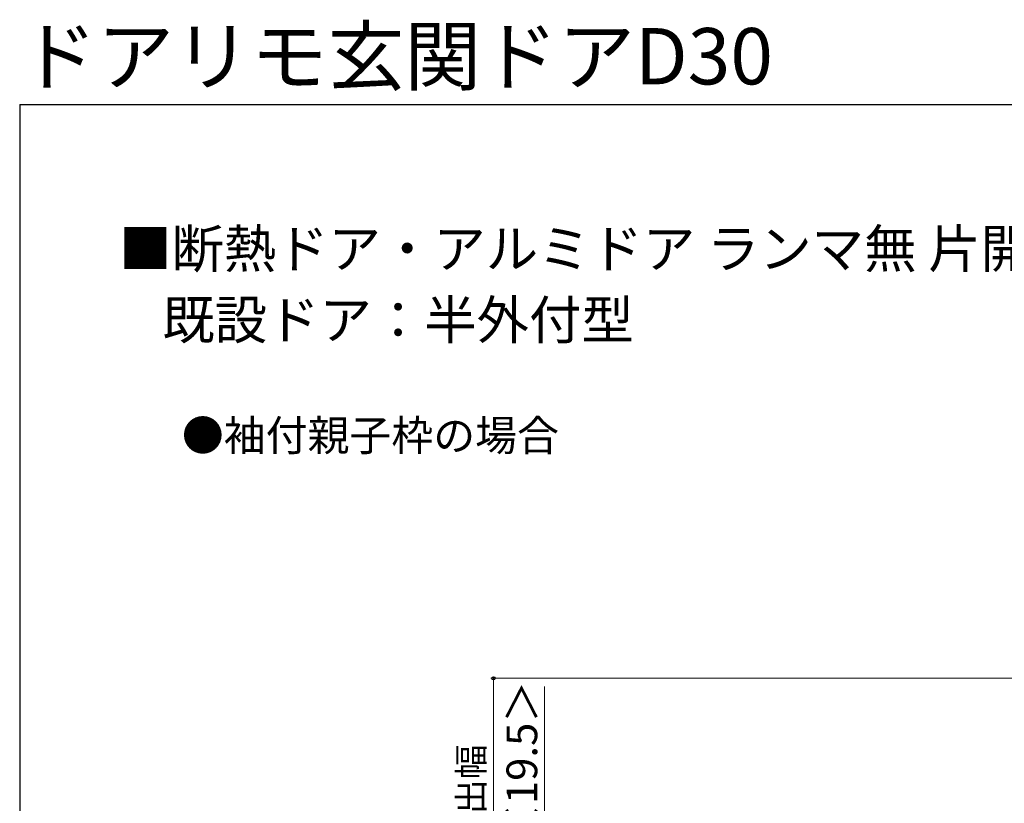
# Model space of a CAD drawing. Extents: x 105 to 1155, y 126 to 1689.
# Drawn here: x 105 to 490, y 1383 to 1689 of the extents above; entities that cross this region are included whole.
import ezdxf

# ---------------------------------------------------------------- set-up
doc = ezdxf.new("R2010")
doc.units = 0
for name, color, linetype, lineweight in [('USER1', 3, 'CONTINUOUS', 13), ('YKK_D', 6, 'CONTINUOUS', 13), ('YKK_ZWAK', 7, 'CONTINUOUS', 30)]:
    doc.layers.add(name, color=color, linetype=linetype, lineweight=lineweight)
doc.styles.add('text-b', font='txt')

msp = doc.modelspace()

# ---------------------------------------------------------------- linework, layer by layer
at = {"layer": 'YKK_D'}
for p, q in [((582.1, 1431.89, 0), (289.1, 1431.89, 0)), ((290.1, 1431.89, 0), (290.1, 1310.39, 0)), ((310.1, 1330.89), (310.1, 1428.74))]:
    msp.add_line(p, q, dxfattribs=at)
at = {"layer": 'YKK_D', "linetype": 'ByBlock', "lineweight": -2}
msp.add_circle((290.1, 1431.89, 0), 0.638, dxfattribs=at)
at = {"layer": 'YKK_ZWAK'}
for q in [(105, 126), (1155, 1656)]:
    msp.add_line((105, 1656), q, dxfattribs=at)

# ---------------------------------------------------------------- texts
at = {"layer": 'USER1', "style": 'text-b'}
for s, height, p in [('ドアリモ玄関ドアD30', 22, (105.25, 1663.88)), ('■断熱ドア・アルミドア ランマ無 片開き・親子・両開き・片袖ＦＩＸ・両袖ＦＩＸ・袖付親子枠', 15, (143.85, 1592.19)), ('   既設ドア：半外付型', 15, (147, 1564.38)), ('●袖付親子枠の場合', 12, (168.36, 1520.75))]:
    msp.add_text(s, height=height, dxfattribs=at).set_placement(p)
at = {"layer": 'YKK_D', "style": 'text-b'}
for s, height, p in [('20.5＜19.5＞', 12, (307.21, 1334.56)), ('⑫ドア出幅', 10, (286.34, 1337.87, 0))]:
    msp.add_text(s, height=height, rotation=90, dxfattribs=at).set_placement(p)

doc.saveas('drawing.dxf')
